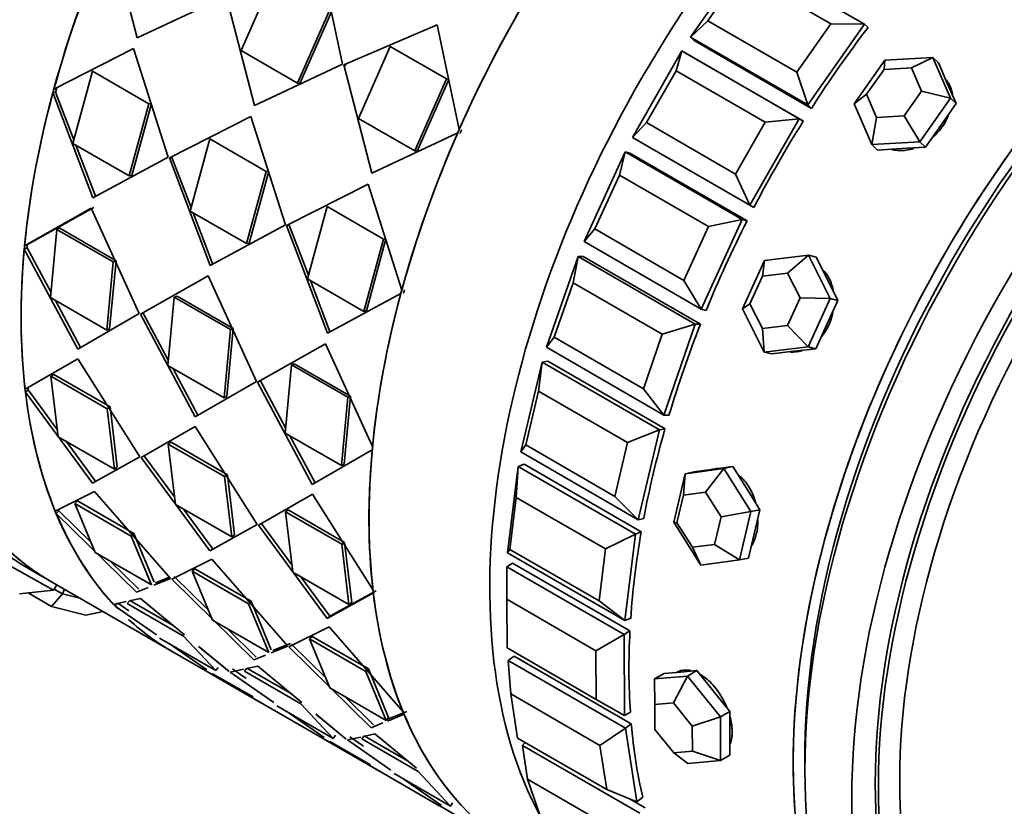
# Model space of a CAD drawing. Units: millimetres. Extents: x 0 to 925, y 0 to 1315.
# Drawn here: x 738 to 767, y 111 to 135 of the extents above; entities that cross this region are included whole.
import ezdxf
from ezdxf import colors
from ezdxf.entities.mleader import LeaderData, LeaderLine
from ezdxf.math import Vec2, Vec3

# ---------------------------------------------------------------- set-up
doc = ezdxf.new("R2010")
doc.units = ezdxf.units.MM
doc.layers.add('DV6_Défaut', color=7, linetype='Continuous')
doc.layers.add('Défaut', color=7, linetype='Continuous')

# ---------------------------------------------------------------- blocks, each defined once
blk = doc.blocks.new('_DOT')
at = {"color": 0}
blk.add_line((0, 0), (-1, 0), dxfattribs=at)
at = {"color": 0, "const_width": 0.333}
blk.add_lwpolyline([(-0.1665, 0, 1), (0.1665, 0, 1)], format="xyb", close=True, dxfattribs=at)
blk = doc.blocks.new('SE5')
at = {"layer": 'DV6_Défaut', "color": 7, "linetype": 'Continuous', "lineweight": 35}
for p, q in [((741.162, 134.611), (740.333, 137.801)), ((741.162, 134.611), (740.333, 137.801)), ((747.35, 133.815), (746.667, 137.048)), ((747.35, 133.815), (746.667, 137.048)), ((757.843, 134.632), (759.551, 137.071)), ((759.551, 137.071), (763.087, 135.029)), ((759.382, 136.587), (758.358, 135.124)), ((762.069, 135.036), (759.382, 136.587)), ((745.249, 136.397), (744.293, 134.226)), ((745.249, 136.397), (744.293, 134.226)), ((743.815, 135.857), (741.162, 134.611)), ((743.815, 135.857), (741.162, 134.611)), ((743.85, 135.836), (744.697, 132.57)), ((743.85, 135.836), (744.697, 132.57)), ((745.99, 133.246), (746.946, 135.418)), ((745.99, 133.246), (746.946, 135.418)), ((746.063, 133.238), (747.013, 135.397)), ((746.063, 133.238), (747.013, 135.397)), ((758.358, 135.124), (757.843, 134.632)), ((758.358, 135.124), (761.045, 133.573)), ((747.386, 133.795), (750.202, 135.006)), ((747.386, 133.795), (750.202, 135.006)), ((750.202, 135.006), (750.868, 131.851)), ((750.202, 135.006), (750.868, 131.851)), ((761.045, 133.573), (762.069, 135.036)), ((763.087, 135.029), (761.379, 132.591)), ((763.087, 135.029), (762.069, 135.036)), ((763.087, 135.029), (763.192, 134.925)), ((757.843, 134.632), (757.949, 134.528)), ((761.379, 132.591), (757.843, 134.632)), ((761.484, 132.486), (757.949, 134.528)), ((761.484, 132.486), (757.949, 134.528)), ((738.649, 133.065), (741.046, 134.286)), ((738.649, 133.065), (741.046, 134.286)), ((741.046, 134.286), (742.093, 131.016)), ((741.046, 134.286), (742.093, 131.016)), ((744.293, 134.226), (745.99, 133.246)), ((744.293, 134.226), (745.99, 133.246)), ((747.829, 132.185), (748.784, 134.356)), ((747.829, 132.185), (748.784, 134.356)), ((748.784, 134.356), (750.481, 133.376)), ((748.784, 134.356), (750.481, 133.376)), ((756.089, 131.613), (757.58, 134.216)), ((757.58, 134.216), (757.404, 133.621)), ((757.58, 134.216), (757.706, 134.145)), ((757.58, 134.216), (761.115, 132.175)), ((761.242, 132.104), (757.706, 134.145)), ((761.242, 132.104), (757.706, 134.145)), ((762.778, 132.624), (763.699, 133.938)), ((763.674, 133.661), (763.699, 133.938)), ((763.699, 133.938), (765.149, 134.024)), ((765.149, 134.024), (764.503, 133.71)), ((765.149, 134.024), (765.317, 133.858)), ((765.149, 134.024), (765.679, 132.795)), ((739.221, 131.43), (739.812, 133.608)), ((739.221, 131.43), (739.812, 133.608)), ((739.812, 133.608), (741.509, 132.628)), ((739.812, 133.608), (741.509, 132.628)), ((744.697, 132.57), (747.35, 133.815)), ((744.697, 132.57), (747.35, 133.815)), ((747.456, 133.78), (747.386, 133.795)), ((748.233, 130.529), (747.386, 133.795)), ((747.456, 133.78), (747.386, 133.795)), ((748.233, 130.529), (747.386, 133.795)), ((757.404, 133.621), (756.51, 132.059)), ((760.091, 132.069), (757.404, 133.621)), ((763.674, 133.661), (763.148, 132.91)), ((764.503, 133.71), (763.674, 133.661)), ((764.806, 133.008), (764.503, 133.71)), ((765.581, 133.243), (765.317, 133.858)), ((750.481, 133.376), (749.526, 131.205)), ((750.481, 133.376), (749.526, 131.205)), ((750.549, 133.356), (749.599, 131.196)), ((750.549, 133.356), (749.599, 131.196)), ((750.549, 133.356), (750.481, 133.376)), ((750.549, 133.356), (750.481, 133.376)), ((761.045, 133.573), (761.379, 132.591)), ((738.728, 133.077), (738.649, 133.065)), ((738.728, 133.077), (738.649, 133.065)), ((746.063, 133.238), (745.99, 133.246)), ((746.063, 133.238), (745.99, 133.246)), ((764.28, 132.257), (764.806, 133.008)), ((765.679, 132.795), (764.806, 133.008)), ((765.846, 132.629), (765.581, 133.243)), ((738.62, 132.96), (738.7, 132.972)), ((738.62, 132.96), (738.7, 132.972)), ((739.826, 129.793), (738.62, 132.96)), ((739.826, 129.793), (738.62, 132.96)), ((739.249, 131.536), (738.7, 132.972)), ((739.249, 131.536), (738.74, 132.866)), ((763.148, 132.91), (762.778, 132.624)), ((763.148, 132.91), (763.451, 132.208)), ((765.679, 132.795), (764.758, 131.481)), ((765.679, 132.795), (765.846, 132.629)), ((741.509, 132.628), (740.918, 130.45)), ((741.509, 132.628), (740.918, 130.45)), ((741.587, 132.634), (740.999, 130.468)), ((741.587, 132.634), (740.999, 130.468)), ((741.587, 132.634), (741.509, 132.628)), ((741.587, 132.634), (741.509, 132.628)), ((761.379, 132.591), (761.484, 132.486)), ((763.308, 131.396), (762.778, 132.624)), ((765.386, 131.972), (765.846, 132.629)), ((744.581, 132.245), (742.129, 130.995)), ((744.581, 132.245), (742.129, 130.995)), ((745.629, 128.974), (744.581, 132.245)), ((745.629, 128.974), (744.581, 132.245)), ((749.526, 131.205), (747.829, 132.185)), ((749.526, 131.205), (747.829, 132.185)), ((761.115, 132.175), (759.625, 129.572)), ((761.115, 132.175), (760.091, 132.069)), ((761.115, 132.175), (761.242, 132.104)), ((763.451, 132.208), (763.308, 131.396)), ((763.451, 132.208), (764.28, 132.257)), ((764.758, 131.481), (764.28, 132.257)), ((756.51, 132.059), (756.089, 131.613)), ((756.51, 132.059), (759.197, 130.507)), ((759.197, 130.507), (760.091, 132.069)), ((764.926, 131.315), (765.386, 131.972)), ((743.348, 131.567), (742.756, 129.389)), ((743.348, 131.567), (742.756, 129.389)), ((745.045, 130.587), (743.348, 131.567)), ((745.045, 130.587), (743.348, 131.567)), ((750.822, 131.745), (748.233, 130.529)), ((750.822, 131.745), (748.233, 130.529)), ((759.625, 129.572), (756.089, 131.613)), ((740.918, 130.45), (739.221, 131.43)), ((740.918, 130.45), (739.221, 131.43)), ((739.908, 129.817), (739.31, 131.378)), ((739.908, 129.817), (739.31, 131.378)), ((749.599, 131.196), (749.526, 131.205)), ((749.599, 131.196), (749.526, 131.205)), ((764.758, 131.481), (763.308, 131.396)), ((763.308, 131.396), (763.476, 131.23)), ((763.476, 131.23), (764.201, 131.272)), ((764.201, 131.272), (764.926, 131.315)), ((764.758, 131.481), (764.926, 131.315)), ((742.093, 131.016), (739.826, 129.793)), ((742.093, 131.016), (739.826, 129.793)), ((742.208, 131.007), (742.129, 130.995)), ((742.208, 131.007), (742.129, 130.995)), ((742.129, 130.995), (743.361, 127.752)), ((742.129, 130.995), (743.361, 127.752)), ((742.208, 131.007), (742.786, 129.497)), ((742.208, 131.007), (742.786, 129.497)), ((754.629, 128.471), (755.865, 131.176)), ((755.865, 131.176), (755.697, 130.476)), ((755.865, 131.176), (756.009, 131.139)), ((755.865, 131.176), (759.4, 129.134)), ((759.545, 129.098), (756.009, 131.139)), ((759.545, 129.098), (756.009, 131.139)), ((740.999, 130.468), (740.918, 130.45)), ((740.999, 130.468), (740.918, 130.45)), ((744.453, 128.409), (745.045, 130.587)), ((744.453, 128.409), (745.045, 130.587)), ((744.534, 128.427), (745.123, 130.593)), ((744.534, 128.427), (745.123, 130.593)), ((745.123, 130.593), (745.045, 130.587)), ((745.123, 130.593), (745.045, 130.587)), ((755.697, 130.476), (754.955, 128.853)), ((758.384, 128.925), (755.697, 130.476)), ((759.197, 130.507), (759.625, 129.572)), ((745.664, 128.954), (748.117, 130.203)), ((745.664, 128.954), (748.117, 130.203)), ((748.117, 130.203), (749.138, 127.01)), ((748.117, 130.203), (749.138, 127.01)), ((737.765, 128.347), (739.767, 129.477)), ((737.765, 128.347), (739.767, 129.477)), ((737.849, 128.384), (739.85, 129.502)), ((737.849, 128.384), (739.774, 129.46)), ((739.767, 129.477), (741.219, 126.3)), ((739.767, 129.477), (741.219, 126.3)), ((746.292, 127.348), (746.883, 129.526)), ((746.292, 127.348), (746.883, 129.526)), ((746.883, 129.526), (748.58, 128.546)), ((746.883, 129.526), (748.58, 128.546)), ((759.625, 129.572), (759.751, 129.501)), ((742.756, 129.389), (744.453, 128.409)), ((742.756, 129.389), (744.453, 128.409)), ((742.847, 129.336), (743.444, 127.776)), ((742.847, 129.336), (743.444, 127.776)), ((759.4, 129.134), (758.164, 126.43)), ((759.4, 129.134), (758.384, 128.925)), ((759.4, 129.134), (759.545, 129.098)), ((738.546, 126.781), (738.74, 128.84)), ((738.546, 126.781), (738.74, 128.84)), ((738.824, 128.871), (738.74, 128.84)), ((738.824, 128.871), (738.74, 128.84)), ((738.74, 128.84), (740.437, 127.86)), ((738.74, 128.84), (740.437, 127.86)), ((738.824, 128.871), (740.521, 127.892)), ((738.824, 128.871), (740.521, 127.892)), ((743.361, 127.752), (745.629, 128.974)), ((743.361, 127.752), (745.629, 128.974)), ((745.744, 128.966), (745.664, 128.954)), ((745.744, 128.966), (745.664, 128.954)), ((746.897, 125.711), (745.664, 128.954)), ((746.897, 125.711), (745.664, 128.954)), ((746.321, 127.456), (745.744, 128.966)), ((746.321, 127.456), (745.744, 128.966)), ((754.955, 128.853), (754.629, 128.471)), ((754.955, 128.853), (757.642, 127.302)), ((757.642, 127.302), (758.384, 128.925)), ((748.58, 128.546), (747.989, 126.368)), ((748.58, 128.546), (747.989, 126.368)), ((748.658, 128.552), (748.07, 126.385)), ((748.658, 128.552), (748.07, 126.385)), ((748.658, 128.552), (748.58, 128.546)), ((748.658, 128.552), (748.58, 128.546)), ((737.755, 128.247), (737.818, 128.275)), ((737.755, 128.247), (737.818, 128.275)), ((739.367, 125.231), (737.755, 128.247)), ((739.367, 125.231), (737.755, 128.247)), ((737.829, 128.375), (737.765, 128.347)), ((737.829, 128.375), (737.765, 128.347)), ((738.561, 126.94), (737.84, 128.285)), ((738.561, 126.94), (737.84, 128.285)), ((744.534, 128.427), (744.453, 128.409)), ((744.534, 128.427), (744.453, 128.409)), ((758.164, 126.43), (754.629, 128.471)), ((753.498, 125.284), (754.449, 128.023)), ((754.449, 128.023), (754.303, 127.231)), ((754.449, 128.023), (754.607, 128.022)), ((754.449, 128.023), (757.984, 125.982)), ((758.143, 125.981), (754.607, 128.022)), ((758.143, 125.981), (754.607, 128.022)), ((760.074, 127.901), (761.397, 128.058)), ((761.397, 128.058), (760.767, 127.52)), ((761.397, 128.058), (761.627, 128)), ((761.397, 128.058), (762.054, 126.758)), ((761.955, 127.35), (761.627, 128)), ((740.437, 127.86), (740.244, 125.801)), ((740.437, 127.86), (740.244, 125.801)), ((740.521, 127.892), (740.328, 125.844)), ((740.521, 127.892), (740.328, 125.844)), ((740.521, 127.892), (740.437, 127.86)), ((740.521, 127.892), (740.437, 127.86)), ((759.408, 126.444), (760.074, 127.901)), ((760.011, 127.43), (760.074, 127.901)), ((743.302, 127.435), (741.254, 126.279)), ((743.302, 127.435), (741.254, 126.279)), ((744.754, 124.259), (743.302, 127.435)), ((744.754, 124.259), (743.302, 127.435)), ((747.989, 126.368), (746.292, 127.348)), ((747.989, 126.368), (746.292, 127.348)), ((760.011, 127.43), (759.63, 126.597)), ((760.767, 127.52), (760.011, 127.43)), ((761.142, 126.777), (760.767, 127.52)), ((762.284, 126.7), (761.955, 127.35)), ((746.979, 125.735), (746.383, 127.295)), ((746.979, 125.735), (746.383, 127.295)), ((754.303, 127.231), (753.733, 125.588)), ((756.99, 125.679), (754.303, 127.231)), ((757.642, 127.302), (758.164, 126.43)), ((740.244, 125.801), (738.546, 126.781)), ((740.244, 125.801), (738.546, 126.781)), ((742.276, 126.798), (742.082, 124.74)), ((742.276, 126.798), (742.082, 124.74)), ((742.359, 126.83), (742.276, 126.798)), ((742.359, 126.83), (742.276, 126.798)), ((743.973, 125.819), (742.276, 126.798)), ((743.973, 125.819), (742.276, 126.798)), ((744.057, 125.85), (742.359, 126.83)), ((744.057, 125.85), (742.359, 126.83)), ((749.109, 126.904), (746.897, 125.711)), ((749.109, 126.904), (746.897, 125.711)), ((760.762, 125.944), (761.142, 126.777)), ((762.054, 126.758), (761.142, 126.777)), ((762.054, 126.758), (761.388, 125.3)), ((762.054, 126.758), (762.284, 126.7)), ((739.452, 125.28), (738.691, 126.697)), ((739.452, 125.28), (738.691, 126.697)), ((759.63, 126.597), (759.408, 126.444)), ((759.63, 126.597), (760.006, 125.854)), ((761.951, 125.971), (762.284, 126.7)), ((741.219, 126.3), (739.367, 125.231)), ((741.219, 126.3), (739.367, 125.231)), ((741.339, 126.317), (741.254, 126.279)), ((741.339, 126.317), (741.254, 126.279)), ((741.254, 126.279), (742.903, 123.19)), ((741.254, 126.279), (742.903, 123.19)), ((741.339, 126.317), (742.097, 124.901)), ((741.339, 126.317), (742.097, 124.901)), ((748.07, 126.385), (747.989, 126.368)), ((748.07, 126.385), (747.989, 126.368)), ((758.164, 126.43), (758.309, 126.394)), ((760.065, 125.143), (759.408, 126.444)), ((757.984, 125.982), (756.99, 125.679)), ((757.984, 125.982), (757.033, 123.243)), ((757.984, 125.982), (758.143, 125.981)), ((760.006, 125.854), (760.762, 125.944)), ((761.388, 125.3), (760.762, 125.944)), ((761.618, 125.243), (761.951, 125.971)), ((740.328, 125.844), (740.244, 125.801)), ((740.328, 125.844), (740.244, 125.801)), ((743.779, 123.76), (743.973, 125.819)), ((743.779, 123.76), (743.973, 125.819)), ((743.864, 123.803), (744.057, 125.85)), ((743.864, 123.803), (744.057, 125.85)), ((744.057, 125.85), (743.973, 125.819)), ((744.057, 125.85), (743.973, 125.819)), ((753.733, 125.588), (753.498, 125.284)), ((753.733, 125.588), (756.42, 124.036)), ((756.42, 124.036), (756.99, 125.679)), ((760.006, 125.854), (760.065, 125.143)), ((744.79, 124.238), (746.838, 125.394)), ((744.79, 124.238), (746.838, 125.394)), ((746.838, 125.394), (748.254, 122.291)), ((746.838, 125.394), (748.254, 122.291)), ((757.033, 123.243), (753.498, 125.284)), ((761.388, 125.3), (760.065, 125.143)), ((761.388, 125.3), (761.618, 125.243)), ((760.065, 125.143), (760.295, 125.086)), ((760.295, 125.086), (760.956, 125.164)), ((760.956, 125.164), (761.618, 125.243)), ((737.779, 124.024), (739.369, 124.941)), ((737.779, 124.024), (739.369, 124.941)), ((739.369, 124.941), (741.243, 121.983)), ((739.369, 124.941), (741.243, 121.983)), ((742.082, 124.74), (743.779, 123.76)), ((742.082, 124.74), (743.779, 123.76)), ((745.618, 122.698), (745.811, 124.757)), ((745.618, 122.698), (745.811, 124.757)), ((745.895, 124.789), (745.811, 124.757)), ((745.895, 124.789), (745.811, 124.757)), ((745.811, 124.757), (747.508, 123.777)), ((745.811, 124.757), (747.508, 123.777)), ((745.895, 124.789), (747.592, 123.809)), ((745.895, 124.789), (747.592, 123.809)), ((752.724, 122.13), (753.366, 124.836)), ((753.366, 124.836), (753.258, 123.965)), ((753.366, 124.836), (753.535, 124.871)), ((753.366, 124.836), (756.902, 122.794)), ((757.071, 122.83), (753.535, 124.871)), ((757.071, 122.83), (753.535, 124.871)), ((738.644, 124.466), (738.56, 124.41)), ((738.644, 124.466), (738.56, 124.41)), ((738.56, 124.41), (740.257, 123.43)), ((738.775, 122.59), (738.56, 124.41)), ((738.56, 124.41), (740.257, 123.43)), ((738.775, 122.59), (738.56, 124.41)), ((738.644, 124.466), (740.341, 123.486)), ((738.644, 124.466), (740.341, 123.486)), ((742.229, 124.655), (742.988, 123.238)), ((742.229, 124.655), (742.988, 123.238)), ((742.903, 123.19), (744.754, 124.259)), ((742.903, 123.19), (744.754, 124.259)), ((744.874, 124.276), (744.79, 124.238)), ((744.874, 124.276), (744.79, 124.238)), ((746.438, 121.148), (744.79, 124.238)), ((746.438, 121.148), (744.79, 124.238)), ((745.633, 122.86), (744.874, 124.276)), ((745.633, 122.86), (744.874, 124.276)), ((737.789, 123.936), (737.873, 123.998)), ((737.789, 123.936), (737.873, 123.998)), ((739.813, 121.188), (737.789, 123.936)), ((739.813, 121.188), (737.789, 123.936)), ((738.749, 122.812), (737.873, 123.998)), ((738.749, 122.812), (737.873, 123.998)), ((743.864, 123.803), (743.779, 123.76)), ((743.864, 123.803), (743.779, 123.76)), ((747.592, 123.809), (747.399, 121.762)), ((747.592, 123.809), (747.399, 121.762)), ((747.592, 123.809), (747.508, 123.777)), ((747.592, 123.809), (747.508, 123.777)), ((753.258, 123.965), (752.872, 122.341)), ((755.945, 122.413), (753.258, 123.965)), ((756.42, 124.036), (757.033, 123.243)), ((740.341, 123.486), (740.257, 123.43)), ((740.341, 123.486), (740.257, 123.43)), ((740.341, 123.486), (740.555, 121.677)), ((740.341, 123.486), (740.555, 121.677)), ((747.508, 123.777), (747.315, 121.719)), ((747.508, 123.777), (747.315, 121.719)), ((740.257, 123.43), (740.472, 121.611)), ((740.257, 123.43), (740.472, 121.611)), ((757.033, 123.243), (757.192, 123.243)), ((742.904, 122.9), (741.278, 121.963)), ((742.904, 122.9), (741.278, 121.963)), ((744.778, 119.942), (742.904, 122.9)), ((744.778, 119.942), (742.904, 122.9)), ((747.315, 121.719), (745.618, 122.698)), ((747.315, 121.719), (745.618, 122.698)), ((746.523, 121.197), (745.764, 122.614)), ((746.523, 121.197), (745.764, 122.614)), ((756.902, 122.794), (755.945, 122.413)), ((756.902, 122.794), (756.259, 120.089)), ((756.902, 122.794), (757.071, 122.83)), ((740.472, 121.611), (738.775, 122.59)), ((740.472, 121.611), (738.775, 122.59)), ((739.895, 121.259), (739.014, 122.452)), ((739.895, 121.259), (739.014, 122.452)), ((742.18, 122.425), (742.095, 122.369)), ((742.18, 122.425), (742.095, 122.369)), ((743.792, 121.389), (742.095, 122.369)), ((742.095, 122.369), (742.31, 120.549)), ((743.792, 121.389), (742.095, 122.369)), ((742.095, 122.369), (742.31, 120.549)), ((743.877, 121.445), (742.18, 122.425)), ((743.877, 121.445), (742.18, 122.425)), ((752.872, 122.341), (752.724, 122.13)), ((752.872, 122.341), (755.559, 120.79)), ((755.559, 120.79), (755.945, 122.413)), ((741.363, 122.024), (742.284, 120.774)), ((741.363, 122.024), (742.284, 120.774)), ((748.244, 122.191), (746.438, 121.148)), ((748.244, 122.191), (746.438, 121.148)), ((756.259, 120.089), (752.724, 122.13)), ((741.243, 121.983), (739.813, 121.188)), ((741.243, 121.983), (739.813, 121.188)), ((741.278, 121.963), (743.348, 119.147)), ((741.278, 121.963), (743.348, 119.147)), ((747.399, 121.762), (747.315, 121.719)), ((747.399, 121.762), (747.315, 121.719)), ((752.644, 121.693), (752.82, 121.763)), ((756.356, 119.722), (752.82, 121.763)), ((756.356, 119.722), (752.82, 121.763)), ((740.555, 121.677), (740.472, 121.611)), ((740.555, 121.677), (740.472, 121.611)), ((743.877, 121.445), (743.792, 121.389)), ((743.877, 121.445), (743.792, 121.389)), ((744.091, 119.635), (743.877, 121.445)), ((744.091, 119.635), (743.877, 121.445)), ((752.326, 119.087), (752.644, 121.693)), ((752.644, 121.693), (752.585, 120.758)), ((752.644, 121.693), (756.18, 119.651)), ((757.336, 120.017), (757.683, 121.475)), ((757.629, 120.833), (757.683, 121.475)), ((757.683, 121.475), (758.846, 121.632)), ((757.683, 121.475), (757.952, 121.532)), ((758.534, 121.61), (757.952, 121.532)), ((758.846, 121.632), (758.293, 120.922)), ((758.57, 121.62), (758.507, 121.607)), ((759.115, 121.689), (758.534, 121.61)), ((758.57, 121.62), (758.57, 121.62)), ((758.57, 121.62), (758.57, 121.62)), ((758.846, 121.632), (759.115, 121.689)), ((758.846, 121.632), (759.663, 120.332)), ((759.524, 121.039), (759.115, 121.689)), ((744.007, 119.569), (743.792, 121.389)), ((744.007, 119.569), (743.792, 121.389)), ((738.69, 120.35), (739.875, 120.942)), ((738.69, 120.35), (739.875, 120.942)), ((739.875, 120.942), (742.163, 118.317)), ((739.875, 120.942), (742.163, 118.317)), ((744.814, 119.922), (746.44, 120.858)), ((744.814, 119.922), (746.44, 120.858)), ((746.44, 120.858), (748.268, 117.969)), ((746.44, 120.858), (748.268, 117.969)), ((757.629, 120.833), (757.431, 119.999)), ((758.293, 120.922), (757.629, 120.833)), ((758.76, 120.179), (758.293, 120.922)), ((759.932, 120.388), (759.524, 121.039)), ((739.361, 120.653), (739.281, 120.577)), ((739.361, 120.653), (739.281, 120.577)), ((739.281, 120.577), (740.978, 119.597)), ((739.892, 119.102), (739.281, 120.577)), ((739.281, 120.577), (740.978, 119.597)), ((739.892, 119.102), (739.281, 120.577)), ((739.361, 120.653), (741.058, 119.674)), ((739.361, 120.653), (741.058, 119.674)), ((742.31, 120.549), (744.007, 119.569)), ((742.31, 120.549), (744.007, 119.569)), ((752.585, 120.758), (752.394, 119.195)), ((755.272, 119.207), (752.585, 120.758)), ((755.559, 120.79), (756.259, 120.089)), ((738.719, 120.278), (738.798, 120.36)), ((738.719, 120.278), (738.798, 120.36)), ((741.137, 117.901), (738.719, 120.278)), ((741.137, 117.901), (738.719, 120.278)), ((739.764, 119.411), (738.798, 120.36)), ((739.764, 119.411), (738.798, 120.36)), ((742.552, 120.409), (743.431, 119.218)), ((742.552, 120.409), (743.431, 119.218)), ((745.715, 120.383), (745.631, 120.327)), ((745.715, 120.383), (745.631, 120.327)), ((745.631, 120.327), (747.328, 119.348)), ((745.846, 118.508), (745.631, 120.327)), ((745.631, 120.327), (747.328, 119.348)), ((745.846, 118.508), (745.631, 120.327)), ((745.715, 120.383), (747.412, 119.404)), ((745.715, 120.383), (747.412, 119.404)), ((759.663, 120.332), (758.76, 120.179)), ((759.663, 120.332), (759.316, 118.874)), ((759.663, 120.332), (759.932, 120.388)), ((759.759, 119.66), (759.932, 120.388)), ((743.348, 119.147), (744.778, 119.942)), ((743.348, 119.147), (744.778, 119.942)), ((746.884, 117.106), (744.814, 119.922)), ((746.884, 117.106), (744.814, 119.922)), ((745.819, 118.733), (744.898, 119.983)), ((745.819, 118.733), (744.898, 119.983)), ((756.259, 120.089), (756.428, 120.125)), ((758.153, 118.717), (757.336, 120.017)), ((757.431, 119.999), (757.336, 120.017)), ((757.431, 119.999), (757.897, 119.256)), ((758.562, 119.346), (758.76, 120.179)), ((741.058, 119.674), (740.978, 119.597)), ((741.058, 119.674), (740.978, 119.597)), ((741.058, 119.674), (741.667, 118.207)), ((741.058, 119.674), (741.667, 118.207)), ((744.091, 119.635), (744.007, 119.569)), ((744.091, 119.635), (744.007, 119.569)), ((756.18, 119.651), (755.272, 119.207)), ((756.18, 119.651), (755.861, 117.046)), ((756.18, 119.651), (756.356, 119.722)), ((759.586, 118.931), (759.759, 119.66)), ((740.978, 119.597), (741.59, 118.122)), ((740.978, 119.597), (741.59, 118.122)), ((747.412, 119.404), (747.328, 119.348)), ((747.412, 119.404), (747.328, 119.348)), ((747.328, 119.348), (747.543, 117.528)), ((747.328, 119.348), (747.543, 117.528)), ((747.412, 119.404), (747.626, 117.594)), ((747.412, 119.404), (747.626, 117.594)), ((757.897, 119.256), (758.562, 119.346)), ((759.316, 118.874), (758.562, 119.346)), ((741.59, 118.122), (739.892, 119.102)), ((741.59, 118.122), (739.892, 119.102)), ((752.394, 119.195), (752.326, 119.087)), ((755.861, 117.046), (752.326, 119.087)), ((752.394, 119.195), (755.081, 117.643)), ((755.081, 117.643), (755.272, 119.207)), ((757.897, 119.256), (758.153, 118.717)), ((737.129, 118.81), (738.639, 117.96)), ((741.212, 117.99), (740.345, 118.841)), ((741.212, 117.99), (740.345, 118.841)), ((743.41, 118.901), (742.199, 118.296)), ((743.41, 118.901), (742.199, 118.296)), ((745.699, 116.276), (743.41, 118.901)), ((745.699, 116.276), (743.41, 118.901)), ((752.301, 118.671), (752.478, 118.775)), ((756.014, 116.734), (752.478, 118.775)), ((756.014, 116.734), (752.478, 118.775)), ((759.316, 118.874), (758.153, 118.717)), ((759.316, 118.874), (759.586, 118.931)), ((737.913, 118.599), (738.573, 118.218)), ((737.913, 118.599), (738.573, 118.218)), ((742.897, 118.612), (742.816, 118.535)), ((742.897, 118.612), (742.816, 118.535)), ((744.513, 117.556), (742.816, 118.535)), ((742.816, 118.535), (743.428, 117.061)), ((744.513, 117.556), (742.816, 118.535)), ((742.816, 118.535), (743.428, 117.061)), ((744.594, 117.632), (742.897, 118.612)), ((744.594, 117.632), (742.897, 118.612)), ((747.543, 117.528), (745.846, 118.508)), ((747.543, 117.528), (745.846, 118.508)), ((752.301, 118.671), (755.836, 116.63)), ((752.301, 118.671), (752.303, 117.69)), ((738.573, 118.218), (742.214, 116.115)), ((742.163, 118.317), (741.663, 118.114)), ((742.163, 118.317), (741.663, 118.114)), ((742.131, 118.354), (741.713, 118.188)), ((742.199, 118.296), (744.672, 115.86)), ((742.199, 118.296), (744.672, 115.86)), ((742.278, 118.377), (743.298, 117.374)), ((742.278, 118.377), (743.298, 117.374)), ((746.966, 117.177), (746.088, 118.368)), ((746.966, 117.177), (746.088, 118.368)), ((737.615, 117.855), (738.639, 117.96)), ((738.579, 117.473), (737.871, 117.881)), ((738.905, 117.855), (738.579, 117.473)), ((738.639, 117.96), (738.733, 118.125)), ((738.66, 117.997), (738.905, 117.855)), ((738.905, 117.855), (738.967, 117.99)), ((738.905, 117.855), (739.429, 117.724)), ((741.493, 118.046), (741.137, 117.901)), ((741.493, 118.046), (741.137, 117.901)), ((748.278, 117.88), (746.884, 117.106)), ((748.278, 117.88), (746.884, 117.106)), ((748.362, 117.942), (746.966, 117.177)), ((748.362, 117.942), (746.966, 117.177)), ((740.445, 117.536), (740.827, 117.62)), ((740.445, 117.536), (740.827, 117.62)), ((740.492, 117.486), (740.544, 117.558)), ((740.492, 117.486), (740.544, 117.558)), ((740.91, 117.34), (740.561, 117.582)), ((740.91, 117.34), (740.561, 117.582)), ((740.933, 117.656), (740.861, 117.562)), ((740.933, 117.656), (740.861, 117.562)), ((740.861, 117.562), (742.558, 116.583)), ((740.861, 117.562), (742.558, 116.583)), ((740.921, 117.64), (741.255, 117.713)), ((740.921, 117.64), (741.255, 117.713)), ((740.933, 117.656), (742.244, 116.899)), ((740.933, 117.656), (742.244, 116.899)), ((741.255, 117.713), (742.586, 116.618)), ((741.255, 117.713), (742.586, 116.618)), ((744.594, 117.632), (744.513, 117.556)), ((744.594, 117.632), (744.513, 117.556)), ((745.125, 116.081), (744.513, 117.556)), ((745.125, 116.081), (744.513, 117.556)), ((745.202, 116.166), (744.594, 117.632)), ((745.202, 116.166), (744.594, 117.632)), ((747.626, 117.594), (747.543, 117.528)), ((747.626, 117.594), (747.543, 117.528)), ((754.99, 116.138), (752.303, 117.69)), ((752.303, 117.69), (752.312, 116.225)), ((755.081, 117.643), (755.861, 117.046)), ((739.613, 117.214), (738.579, 117.473)), ((739.613, 117.214), (740.128, 117.32)), ((741.745, 116.615), (740.492, 117.486)), ((741.745, 116.615), (740.492, 117.486)), ((743.428, 117.061), (745.125, 116.081)), ((743.428, 117.061), (745.125, 116.081)), ((746.966, 117.177), (746.884, 117.106)), ((746.966, 117.177), (746.884, 117.106)), ((755.861, 117.046), (756.037, 117.116)), ((743.885, 116.797), (744.747, 115.949)), ((743.885, 116.797), (744.747, 115.949)), ((745.735, 116.255), (746.946, 116.86)), ((745.735, 116.255), (746.946, 116.86)), ((746.946, 116.86), (749.179, 114.294)), ((746.946, 116.86), (749.179, 114.294)), ((755.836, 116.63), (756.014, 116.734)), ((743.531, 115.539), (741.834, 116.519)), ((743.531, 115.539), (741.834, 116.519)), ((742.558, 116.583), (743.531, 115.539)), ((742.558, 116.583), (743.531, 115.539)), ((746.432, 116.571), (746.352, 116.494)), ((746.432, 116.571), (746.352, 116.494)), ((746.352, 116.494), (748.049, 115.514)), ((746.964, 115.02), (746.352, 116.494)), ((746.352, 116.494), (748.049, 115.514)), ((746.964, 115.02), (746.352, 116.494)), ((746.432, 116.571), (748.129, 115.591)), ((746.432, 116.571), (748.129, 115.591)), ((755.836, 116.63), (754.99, 116.138)), ((755.836, 116.63), (755.85, 114.188)), ((743.262, 115.56), (742.121, 116.353)), ((743.262, 115.56), (742.121, 116.353)), ((742.215, 116.115), (743.21, 115.541)), ((742.215, 116.115), (743.21, 115.541)), ((743.01, 116.269), (743.927, 115.514)), ((743.027, 116.255), (743.927, 115.514)), ((745.199, 116.073), (745.699, 116.276)), ((745.199, 116.073), (745.699, 116.276)), ((745.248, 116.147), (745.778, 116.357)), ((745.248, 116.147), (745.667, 116.313)), ((748.208, 113.819), (745.735, 116.255)), ((748.208, 113.819), (745.735, 116.255)), ((746.833, 115.333), (745.814, 116.336)), ((746.833, 115.333), (745.814, 116.336)), ((752.312, 116.225), (754.999, 114.673)), ((754.999, 114.673), (754.99, 116.138)), ((744.672, 115.86), (745.029, 116.004)), ((744.672, 115.86), (745.029, 116.004)), ((752.344, 115.846), (752.519, 115.98)), ((752.344, 115.846), (755.879, 113.804)), ((752.344, 115.846), (752.418, 114.836)), ((756.055, 113.939), (752.519, 115.98)), ((756.055, 113.939), (752.519, 115.98)), ((743.21, 115.543), (744.907, 114.563)), ((743.315, 115.482), (744.907, 114.563)), ((743.598, 115.638), (743.531, 115.539)), ((743.598, 115.638), (743.531, 115.539)), ((744.362, 115.579), (743.963, 115.493)), ((744.362, 115.579), (743.963, 115.493)), ((743.963, 115.493), (745.275, 114.58)), ((743.963, 115.493), (745.275, 114.58)), ((744.032, 115.59), (744.446, 115.302)), ((744.032, 115.59), (744.446, 115.302)), ((744.469, 115.614), (744.397, 115.521)), ((744.469, 115.614), (744.397, 115.521)), ((746.094, 114.541), (744.397, 115.521)), ((746.094, 114.541), (744.397, 115.521)), ((744.791, 115.672), (744.458, 115.6)), ((744.791, 115.672), (744.458, 115.6)), ((745.779, 114.858), (744.469, 115.614)), ((745.779, 114.858), (744.469, 115.614)), ((746.121, 114.577), (744.791, 115.672)), ((746.121, 114.577), (744.791, 115.672)), ((748.129, 115.591), (748.049, 115.514)), ((748.129, 115.591), (748.049, 115.514)), ((748.049, 115.514), (748.661, 114.04)), ((748.049, 115.514), (748.661, 114.04)), ((748.129, 115.591), (748.738, 114.125)), ((748.129, 115.591), (748.738, 114.125)), ((757.535, 115.498), (757.041, 115.455)), ((758.028, 115.541), (757.535, 115.498)), ((757.745, 115.376), (758.028, 115.541)), ((758.525, 114.927), (758.028, 115.541)), ((743.43, 115.441), (744.653, 114.746)), ((743.43, 115.441), (744.653, 114.746)), ((756.759, 115.29), (757.041, 115.455)), ((756.759, 115.29), (757.745, 115.376)), ((756.76, 114.515), (756.759, 115.29)), ((757.745, 115.376), (757.324, 114.564)), ((757.745, 115.376), (758.739, 114.147)), ((748.661, 114.04), (746.964, 115.02)), ((748.661, 114.04), (746.964, 115.02)), ((759.021, 114.312), (758.525, 114.927)), ((744.637, 114.717), (746.746, 113.499)), ((744.637, 114.717), (746.746, 113.499)), ((748.283, 113.907), (747.42, 114.756)), ((748.283, 113.907), (747.42, 114.756)), ((755.106, 113.284), (752.418, 114.836)), ((752.418, 114.836), (752.626, 113.505)), ((754.999, 114.673), (755.85, 114.188)), ((745.37, 114.477), (747.067, 113.497)), ((745.37, 114.477), (747.067, 113.497)), ((745.67, 114.304), (746.797, 113.519)), ((745.67, 114.304), (746.797, 113.519)), ((747.067, 113.497), (746.094, 114.541)), ((747.067, 113.497), (746.094, 114.541)), ((749.287, 114.304), (748.684, 114.066)), ((749.287, 114.304), (749.089, 114.226)), ((755.85, 114.188), (756.027, 114.292)), ((757.324, 114.564), (756.76, 114.515)), ((756.76, 114.515), (756.764, 113.763)), ((757.892, 113.862), (757.324, 114.564)), ((758.739, 114.147), (759.021, 114.312)), ((759.025, 113.654), (759.021, 114.312)), ((747.463, 113.473), (746.545, 114.228)), ((747.463, 113.473), (746.562, 114.214)), ((748.738, 114.125), (748.661, 114.04)), ((748.738, 114.125), (748.661, 114.04)), ((748.78, 114.104), (748.684, 114.066)), ((749.208, 114.223), (748.705, 114.019)), ((749.208, 114.223), (748.705, 114.019)), ((758.739, 114.147), (757.892, 113.862)), ((758.739, 114.147), (758.746, 112.831)), ((748.565, 113.963), (748.208, 113.819)), ((748.565, 113.963), (748.208, 113.819)), ((755.879, 113.804), (755.106, 113.284)), ((755.879, 113.804), (756.055, 113.939)), ((755.879, 113.804), (756.225, 111.587)), ((756.764, 113.763), (757.332, 113.06)), ((757.896, 113.11), (757.892, 113.862)), ((748.443, 112.521), (746.746, 113.501)), ((748.443, 112.521), (746.85, 113.441)), ((748.189, 112.705), (746.965, 113.399)), ((748.189, 112.705), (746.965, 113.399)), ((747.134, 113.597), (747.067, 113.497)), ((747.134, 113.597), (747.067, 113.497)), ((747.498, 113.452), (747.899, 113.538)), ((747.498, 113.452), (747.899, 113.538)), ((748.81, 112.538), (747.498, 113.452)), ((748.81, 112.538), (747.498, 113.452)), ((747.982, 113.261), (747.568, 113.548)), ((747.982, 113.261), (747.568, 113.548)), ((748.005, 113.573), (747.932, 113.48)), ((748.005, 113.573), (747.932, 113.48)), ((747.932, 113.48), (749.63, 112.5)), ((747.932, 113.48), (749.63, 112.5)), ((747.993, 113.559), (748.326, 113.63)), ((748.005, 113.573), (749.309, 112.82)), ((748.005, 113.573), (749.309, 112.82)), ((748.018, 113.564), (748.326, 113.63)), ((748.326, 113.63), (749.576, 112.6)), ((748.326, 113.63), (749.576, 112.6)), ((752.626, 113.505), (755.313, 111.954)), ((759.029, 112.996), (759.025, 113.654)), ((752.772, 113.286), (752.86, 113.37)), ((752.772, 113.286), (756.308, 111.244)), ((752.772, 113.286), (752.928, 112.266)), ((755.313, 111.954), (755.106, 113.284)), ((757.332, 113.06), (757.896, 113.11)), ((758.746, 112.831), (757.896, 113.11)), ((757.332, 113.06), (757.76, 112.745)), ((758.746, 112.831), (757.76, 112.745)), ((758.746, 112.831), (759.029, 112.996)), ((748.172, 112.676), (750.281, 111.458)), ((748.172, 112.676), (750.281, 111.458)), ((750.602, 111.456), (748.905, 112.436)), ((750.602, 111.456), (748.905, 112.436)), ((750.333, 111.477), (749.206, 112.263)), ((750.333, 111.477), (749.206, 112.263)), ((749.63, 112.5), (750.602, 111.456)), ((749.63, 112.5), (750.602, 111.456)), ((755.615, 110.715), (752.928, 112.266)), ((752.928, 112.266), (753.329, 111.103)), ((755.313, 111.954), (756.225, 111.587)), ((756.477, 111.406), (756.025, 111.667)), ((756.477, 111.406), (756.025, 111.667)), ((756.225, 111.587), (756.4, 111.721)), ((750.281, 111.46), (751.978, 110.48)), ((750.669, 111.555), (750.602, 111.456)), ((750.669, 111.555), (750.602, 111.456))]:
    blk.add_line(p, q, dxfattribs=at)
for centre, major_axis, ratio, start_param, end_param in [((740.428, 142.55), (11, 19.053), 0.57735, 0.03493, 3.119738), ((740.428, 142.55), (-11, -19.053), 0.57735, 3.176522, 6.261331), ((739.367, 143.163), (-10.75, -18.62), 0.57735, 3.331848, 6.09293), ((740.074, 142.755), (10.75, 18.62), 0.57735, 0.773837, 2.367756), ((740.074, 142.755), (-10.75, -18.62), 0.57735, 3.915429, 5.509348), ((749.573, 137.27), (-11, -19.053), 0.57735, 3.141593, 6.283185), ((749.573, 137.27), (-11, -19.053), 0.57735, 3.141593, 6.283185), ((749.573, 137.27), (11, 19.053), 0.57735, 0, 3.141593), ((753.214, 135.168), (11, 19.053), 0.57735, 0.059135, 2.979741), ((763.704, 129.112), (-11, -19.053), 0.57735, 3.141593, 6.283185), ((767.345, 127.01), (11, 19.053), 0.57735, 0.292045, 2.801872), ((767.345, 127.01), (-11, -19.053), 0.57735, 3.433638, 5.943464), ((767.345, 127.01), (11, 19.053), 0.57735, 0.292045, 2.801872), ((776.844, 121.526), (-11, -19.053), 0.57735, 3.141593, 6.283185), ((776.49, 121.73), (-11, -19.053), 0.57735, 3.125521, 6.283185), ((776.49, 121.73), (11, 19.053), 0.57735, 0, 3.157664), ((778.258, 120.709), (-10.5, -18.187), 0.57735, 3.141593, 6.283185), ((778.258, 120.709), (-10.5, -18.187), 0.57735, 3.141593, 6.283185), ((776.49, 121.73), (-10.75, -18.62), 0.57735, 3.915429, 5.509348), ((753.215, 135.168), (-11, -19.053), 0.57735, 4.90265, 5.139019), ((753.215, 135.168), (-11, -19.053), 0.57735, 4.90265, 5.139019), ((763.703, 129.112), (-11, -19.053), 0.57735, 4.660989, 4.897359), ((763.703, 129.112), (-11, -19.053), 0.57735, 4.660989, 4.897359), ((779.464, 120.013), (8.233, 14.26), 0.57735, 0, 3.866355), ((771.54, 124.587), (11, 19.053), 0.57735, 1.351852, 1.488321), ((771.54, 124.587), (11, 19.053), 0.57735, 1.351852, 1.488321), ((764.48, 132.461), (0.985, 0.994), 0.807241, 5.71396, 6.06425), ((753.215, 135.168), (-11, -19.053), 0.57735, -1.138874, -0.902505), ((753.215, 135.168), (-11, -19.053), 0.57735, -1.138874, -0.902505), ((771.54, 124.587), (-11, -19.053), 0.57735, 4.650524, 4.786993), ((771.54, 124.587), (-11, -19.053), 0.57735, 4.650524, 4.786993), ((763.703, 129.112), (-11, -19.053), 0.57735, 4.90265, 5.139019), ((763.703, 129.112), (-11, -19.053), 0.57735, 4.90265, 5.139019), ((771.54, 124.587), (-11, -19.053), 0.57735, 4.807604, 4.944073), ((771.54, 124.587), (-11, -19.053), 0.57735, 4.807604, 4.944073), ((753.215, 135.168), (-11, -19.053), 0.57735, -0.897213, -0.660844), ((753.215, 135.168), (-11, -19.053), 0.57735, -0.897213, -0.660844), ((763.703, 129.112), (-11, -19.053), 0.57735, -1.138874, -0.902505), ((763.703, 129.112), (-11, -19.053), 0.57735, -1.138874, -0.902505), ((771.54, 124.587), (-11, -19.053), 0.57735, -1.318502, -1.182033), ((771.54, 124.587), (-11, -19.053), 0.57735, -1.318502, -1.182033), ((753.215, 135.168), (-11, -19.053), 0.57735, -0.655552, -0.419183), ((753.215, 135.168), (-11, -19.053), 0.57735, -0.655552, -0.419183), ((771.54, 124.587), (-11, -19.053), 0.57735, -1.161422, -1.024953), ((771.54, 124.587), (-11, -19.053), 0.57735, -1.161422, -1.024953), ((763.703, 129.112), (-11, -19.053), 0.57735, -0.897213, -0.660844), ((763.703, 129.112), (-11, -19.053), 0.57735, -0.897213, -0.660844), ((753.215, 135.168), (-11, -19.053), 0.57735, 5.869294, 6.105663), ((753.215, 135.168), (-11, -19.053), 0.57735, 5.869294, 6.105663), ((771.54, 124.587), (-11, -19.053), 0.57735, -1.004343, -0.867873), ((771.54, 124.587), (-11, -19.053), 0.57735, -1.004343, -0.867873), ((748.913, 137.651), (11, 19.053), 0.57735, 3.079728, 3.141593), ((748.913, 137.651), (11, 19.053), 0.57735, 3.079728, 3.141593), ((763.703, 129.112), (-11, -19.053), 0.57735, -0.655552, -0.419183), ((763.703, 129.112), (-11, -19.053), 0.57735, -0.655552, -0.419183), ((753.215, 135.168), (11, 19.053), 0.57735, -3.313823, -3.305797), ((753.215, 135.168), (11, 19.053), 0.57735, 3.013408, 3.141593), ((753.215, 135.168), (11, 19.053), 0.57735, 3.013408, 3.141593), ((753.214, 135.168), (11, 19.053), 0.57735, 3.015942, 3.141593), ((771.54, 124.587), (-11, -19.053), 0.57735, -0.847263, -0.710794), ((771.54, 124.587), (-11, -19.053), 0.57735, -0.847263, -0.710794), ((763.703, 129.112), (-11, -19.053), 0.57735, 5.869294, 6.105663), ((763.703, 129.112), (-11, -19.053), 0.57735, 5.869294, 6.105663), ((771.54, 124.587), (-11, -19.053), 0.57735, -0.690184, -0.553714), ((771.54, 124.587), (-11, -19.053), 0.57735, -0.690184, -0.553714)]:
    blk.add_ellipse(centre, major_axis=major_axis, ratio=ratio, start_param=start_param, end_param=end_param, dxfattribs=at)
for centre, major_axis in [((778.258, 120.709), (-11, -19.053)), ((778.353, 120.654), (10.5, 18.187)), ((778.532, 120.551), (10.172, 17.619))]:
    blk.add_ellipse(centre, major_axis=major_axis, ratio=0.57735, dxfattribs=at)
for points, knots in [([(765.681, 133.059), (765.662, 133.133), (765.634, 133.204), (765.599, 133.268), (765.585, 133.294), (765.57, 133.319), (765.553, 133.343)], [0, 0, 0, 0, 0.715842, 0.715842, 0.715842, 1, 1, 1, 1]), ([(765.681, 133.059), (765.662, 133.133), (765.634, 133.204), (765.599, 133.268), (765.585, 133.294), (765.57, 133.319), (765.553, 133.343)], [0, 0, 0, 0, 0.715842, 0.715842, 0.715842, 1, 1, 1, 1]), ([(765.152, 131.621), (765.179, 131.644), (765.204, 131.668), (765.229, 131.693), (765.339, 131.804), (765.437, 131.931), (765.513, 132.065), (765.551, 132.131), (765.585, 132.2), (765.613, 132.27)], [0, 0, 0, 0, 0.130043, 0.130043, 0.130043, 0.710553, 0.710553, 0.710553, 1, 1, 1, 1]), ([(765.152, 131.621), (765.179, 131.644), (765.204, 131.668), (765.229, 131.693), (765.339, 131.804), (765.437, 131.931), (765.513, 132.065), (765.551, 132.131), (765.585, 132.2), (765.613, 132.27)], [0, 0, 0, 0, 0.1300425, 0.1300425, 0.1300425, 0.7105534, 0.7105534, 0.7105534, 1, 1, 1, 1]), ([(763.923, 131.242), (763.958, 131.234), (763.994, 131.227), (764.03, 131.223), (764.162, 131.206), (764.304, 131.213), (764.444, 131.245), (764.486, 131.254), (764.528, 131.266), (764.57, 131.28)], [0, 0, 0, 0, 0.173258, 0.173258, 0.173258, 0.80921, 0.80921, 0.80921, 1, 1, 1, 1]), ([(763.923, 131.242), (763.958, 131.234), (763.994, 131.227), (764.03, 131.223), (764.162, 131.206), (764.304, 131.213), (764.444, 131.245), (764.486, 131.254), (764.528, 131.266), (764.57, 131.28)], [0, 0, 0, 0, 0.1732578, 0.1732578, 0.1732578, 0.8092097, 0.8092097, 0.8092097, 1, 1, 1, 1]), ([(762.144, 126.986), (762.143, 126.997), (762.14, 127.007), (762.138, 127.018), (762.108, 127.162), (762.056, 127.299), (761.986, 127.417), (761.946, 127.485), (761.899, 127.547), (761.847, 127.603)], [0, 0, 0, 0, 0.044019, 0.044019, 0.044019, 0.650999, 0.650999, 0.650999, 1, 1, 1, 1]), ([(762.144, 126.986), (762.143, 126.997), (762.14, 127.007), (762.138, 127.018), (762.108, 127.162), (762.056, 127.299), (761.986, 127.417), (761.946, 127.485), (761.899, 127.547), (761.847, 127.603)], [0, 0, 0, 0, 0.044019, 0.044019, 0.044019, 0.650999, 0.650999, 0.650999, 1, 1, 1, 1]), ([(761.798, 125.611), (761.819, 125.638), (761.839, 125.665), (761.858, 125.693), (761.944, 125.817), (762.016, 125.958), (762.068, 126.106), (762.094, 126.179), (762.116, 126.256), (762.132, 126.333)], [0, 0, 0, 0, 0.1303955, 0.1303955, 0.1303955, 0.7102029, 0.7102029, 0.7102029, 1, 1, 1, 1]), ([(761.798, 125.611), (761.819, 125.638), (761.839, 125.665), (761.858, 125.693), (761.944, 125.817), (762.016, 125.958), (762.068, 126.106), (762.094, 126.179), (762.116, 126.256), (762.132, 126.333)], [0, 0, 0, 0, 0.130396, 0.130396, 0.130396, 0.710203, 0.710203, 0.710203, 1, 1, 1, 1]), ([(760.852, 125.14), (760.968, 125.132), (761.087, 125.146), (761.201, 125.182), (761.204, 125.183), (761.206, 125.184), (761.209, 125.184)], [0, 0, 0, 0, 0.977523, 0.977523, 0.977523, 1, 1, 1, 1]), ([(760.852, 125.14), (760.968, 125.132), (761.087, 125.146), (761.201, 125.182), (761.204, 125.183), (761.206, 125.184), (761.209, 125.184)], [0, 0, 0, 0, 0.9775234, 0.9775234, 0.9775234, 1, 1, 1, 1]), ([(758.725, 121.636), (758.676, 121.636), (758.627, 121.631), (758.58, 121.622), (758.576, 121.621), (758.573, 121.62), (758.57, 121.62)], [0, 0, 0, 0, 0.934281, 0.934281, 0.934281, 1, 1, 1, 1]), ([(758.725, 121.636), (758.676, 121.636), (758.627, 121.631), (758.58, 121.622), (758.576, 121.621), (758.573, 121.62), (758.57, 121.62)], [0, 0, 0, 0, 0.934281, 0.934281, 0.934281, 1, 1, 1, 1]), ([(759.801, 120.619), (759.789, 120.66), (759.776, 120.701), (759.762, 120.741), (759.711, 120.887), (759.641, 121.025), (759.558, 121.144), (759.475, 121.263), (759.376, 121.367), (759.27, 121.446), (759.269, 121.446), (759.268, 121.447), (759.268, 121.448)], [0, 0, 0, 0, 0.120398, 0.120398, 0.120398, 0.558251, 0.558251, 0.558251, 0.996138, 0.996138, 0.996138, 1, 1, 1, 1]), ([(759.801, 120.619), (759.789, 120.66), (759.776, 120.701), (759.762, 120.741), (759.711, 120.887), (759.641, 121.025), (759.558, 121.144), (759.475, 121.263), (759.376, 121.367), (759.27, 121.446), (759.269, 121.446), (759.268, 121.447), (759.268, 121.448)], [0, 0, 0, 0, 0.120398, 0.120398, 0.120398, 0.558251, 0.558251, 0.558251, 0.996138, 0.996138, 0.996138, 1, 1, 1, 1]), ([(759.688, 119.312), (759.706, 119.343), (759.722, 119.376), (759.738, 119.41), (759.793, 119.533), (759.833, 119.675), (759.855, 119.823), (759.867, 119.906), (759.873, 119.993), (759.873, 120.082)], [0, 0, 0, 0, 0.148702, 0.148702, 0.148702, 0.692052, 0.692052, 0.692052, 1, 1, 1, 1]), ([(759.688, 119.312), (759.706, 119.343), (759.722, 119.376), (759.738, 119.41), (759.793, 119.533), (759.833, 119.675), (759.855, 119.823), (759.867, 119.906), (759.873, 119.993), (759.873, 120.082)], [0, 0, 0, 0, 0.148702, 0.148702, 0.148702, 0.692052, 0.692052, 0.692052, 1, 1, 1, 1]), ([(757.864, 115.535), (757.769, 115.558), (757.676, 115.563), (757.592, 115.548), (757.528, 115.538), (757.468, 115.516), (757.414, 115.484)], [0, 0, 0, 0, 0.5698645, 0.5698645, 0.5698645, 1, 1, 1, 1]), ([(757.831, 115.542), (757.784, 115.552), (757.738, 115.556), (757.693, 115.557), (757.591, 115.557), (757.496, 115.532), (757.415, 115.485), (757.415, 115.485), (757.415, 115.485), (757.415, 115.485)], [0, 0, 0, 0, 0.302686, 0.302686, 0.302686, 0.999532, 0.999532, 0.999532, 1, 1, 1, 1]), ([(758.932, 114.439), (758.897, 114.521), (758.858, 114.603), (758.815, 114.682), (758.739, 114.819), (758.649, 114.95), (758.552, 115.065), (758.454, 115.179), (758.346, 115.279), (758.237, 115.357), (758.204, 115.38), (758.17, 115.402), (758.137, 115.422)], [0, 0, 0, 0, 0.199232, 0.199232, 0.199232, 0.547196, 0.547196, 0.547196, 0.895186, 0.895186, 0.895186, 1, 1, 1, 1]), ([(758.935, 114.431), (758.92, 114.467), (758.904, 114.503), (758.888, 114.539), (758.821, 114.68), (758.74, 114.819), (758.649, 114.942), (758.558, 115.066), (758.455, 115.179), (758.348, 115.27), (758.28, 115.328), (758.21, 115.379), (758.139, 115.42)], [0, 0, 0, 0, 0.087001, 0.087001, 0.087001, 0.433486, 0.433486, 0.433486, 0.78028, 0.78028, 0.78028, 1, 1, 1, 1]), ([(759.096, 113.695), (759.095, 113.823), (759.076, 113.964), (759.041, 114.106), (759.037, 114.124), (759.032, 114.142), (759.028, 114.16)], [0, 0, 0, 0, 0.889897, 0.889897, 0.889897, 1, 1, 1, 1]), ([(759.039, 113.334), (759.053, 113.373), (759.065, 113.415), (759.074, 113.459), (759.097, 113.569), (759.101, 113.696), (759.089, 113.83), (759.079, 113.931), (759.06, 114.037), (759.032, 114.145)], [0, 0, 0, 0, 0.1883406, 0.1883406, 0.1883406, 0.6530543, 0.6530543, 0.6530543, 1, 1, 1, 1]), ([(759.039, 113.335), (759.054, 113.376), (759.067, 113.42), (759.076, 113.466), (759.089, 113.537), (759.096, 113.614), (759.096, 113.695)], [0, 0, 0, 0, 0.401639, 0.401639, 0.401639, 1, 1, 1, 1])]:
    blk.add_open_spline(points, degree=3, knots=knots, dxfattribs=at)
for points in [[(738.728, 133.077), (738.714, 133.024), (738.7, 132.972)], [(738.728, 133.077), (738.714, 133.024), (738.7, 132.972)], [(750.892, 131.731), (750.915, 131.783), (750.938, 131.836)], [(750.892, 131.731), (750.915, 131.783), (750.938, 131.836)], [(737.849, 128.384), (737.844, 128.334), (737.84, 128.285)], [(737.849, 128.384), (737.844, 128.334), (737.84, 128.285)], [(749.189, 126.916), (749.203, 126.969), (749.217, 127.021)], [(749.189, 126.916), (749.203, 126.969), (749.217, 127.021)], [(737.863, 124.085), (737.868, 124.041), (737.873, 123.998)], [(737.863, 124.085), (737.868, 124.041), (737.873, 123.998)]]:
    blk.add_open_spline(points, degree=2, dxfattribs=at)

msp = doc.modelspace()

# ---------------------------------------------------------------- block references
at = {"layer": 'Défaut'}
msp.add_blockref('SE5', (0, 0), dxfattribs=at)

# ---------------------------------------------------------------- leaders
at = {"layer": 'Défaut', "color": 7, "linetype": 'Continuous', "lineweight": 18}
ml = msp.add_multileader_mtext('Standard', dxfattribs=at)
ml.set_content('{\\pxsm0.9;\\fSolid Edge ISO|b1||i0||c0|p34;\\W1.;10/06/2014\\P}', color=256)
ml.set_leader_properties()
ml.set_arrow_properties(name='DOT')
ml.build(insert=Vec2(0, 0))
ml.multileader.update_dxf_attribs({"leader_type": 0, "dogleg_length": 0, "arrow_head_size": 12})
ctx = ml.context
ctx.base_point, ctx.char_height, ctx.arrow_head_size, ctx.landing_gap_size = Vec3(837.912, 1308.113), 12, 12, 4.2
notes = []
notes.append((ctx, [(0, (0, 0, 0), (0, 0), (1, 0), 1, [])]))
ctx.mtext.insert = Vec3(839.912, 1314.233)
for ctx, leaders in notes:
    for number, flags, end, landing, length, lines in leaders:
        leader = LeaderData()
        leader.index, (leader.has_last_leader_line, leader.has_dogleg_vector, leader.attachment_direction) = number, flags
        leader.last_leader_point, leader.dogleg_vector, leader.dogleg_length = Vec3(end), Vec3(landing), length
        for number, points, colour, breaks in lines:
            line = LeaderLine()
            line.index, line.vertices, line.color, line.breaks = number, Vec3.list(points), colors.encode_raw_color(colour), breaks
            leader.lines.append(line)
        ctx.leaders.append(leader)

doc.saveas('drawing.dxf')
